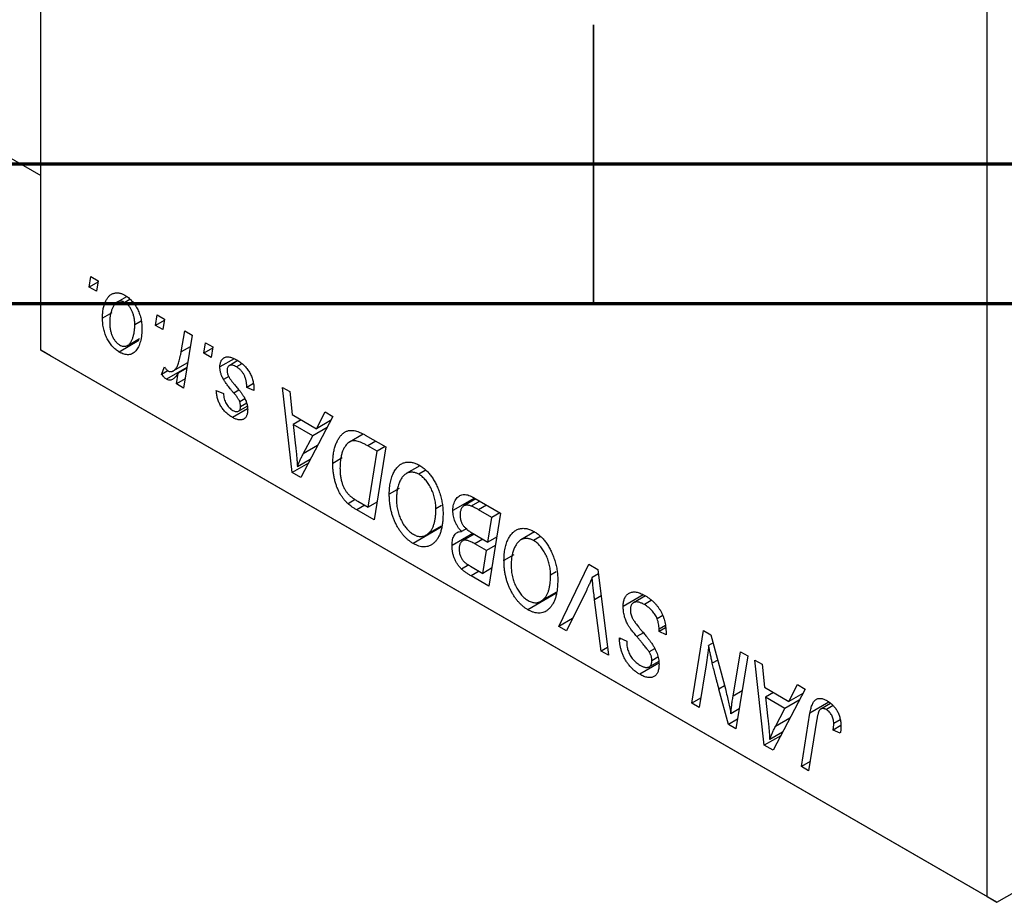
# Model space of a CAD drawing. Units: millimetres. Extents: x 15 to 461, y -16 to 292.
# Drawn here: x 194 to 230, y -16 to 15 of the extents above; entities that cross this region are included whole.
import ezdxf

# ---------------------------------------------------------------- set-up
doc = ezdxf.new("R2010")
doc.units = ezdxf.units.MM

msp = doc.modelspace()

# ---------------------------------------------------------------- linework, layer by layer
at = {"color": 7, "linetype": 'Continuous', "lineweight": 25}
for p, q in [((90.225, 70.18), (195.172, 9.595)), ((195.172, 3.338), (195.172, 35.183)), ((229.113, -16.256), (229.113, 15.589)), ((196.912, 5.599), (196.972, 5.973)), ((197.222, 5.778), (196.912, 5.599)), ((196.972, 5.973), (197.229, 5.825)), ((197.229, 5.825), (197.175, 5.447)), ((197.175, 5.447), (196.912, 5.599)), ((198.253, 5.254), (197.916, 5.059)), ((198.371, 5.152), (198.19, 5.047)), ((197.724, 4.678), (197.39, 4.485)), ((199.29, 4.226), (199.35, 4.6)), ((199.35, 4.6), (199.607, 4.452)), ((198.781, 4.376), (198.547, 4.241)), ((199.601, 4.405), (199.29, 4.226)), ((199.607, 4.452), (199.554, 4.074)), ((199.554, 4.074), (199.29, 4.226)), ((200.211, 3.272), (200.342, 4.028)), ((200.342, 4.028), (200.602, 3.877)), ((198.697, 3.678), (197.99, 3.27)), ((198.292, 3.505), (198.714, 3.749)), ((200.602, 3.877), (200.298, 1.974)), ((201.026, 3.224), (201.086, 3.598)), ((201.086, 3.598), (201.343, 3.45)), ((195.172, 3.338), (229.113, -16.256)), ((195.525, 3.133), (195.172, 3.338)), ((201.336, 3.403), (201.026, 3.224)), ((201.289, 3.072), (201.026, 3.224)), ((201.343, 3.45), (201.289, 3.072)), ((229.466, -16.46), (195.525, 3.133)), ((199.927, 2.591), (200.445, 2.89)), ((202.111, 3.031), (201.6, 2.736)), ((202.244, 2.96), (201.93, 2.779)), ((202.39, 2.847), (202.195, 2.735)), ((199.511, 2.467), (199.613, 2.733)), ((199.736, 2.597), (199.511, 2.467)), ((200.416, 2.712), (199.686, 2.291)), ((200.038, 2.125), (200.103, 2.517)), ((200.414, 2.696), (200.103, 2.517)), ((200.351, 2.306), (200.038, 2.125)), ((200.298, 1.974), (200.038, 2.125)), ((201.916, 2.392), (201.73, 2.284)), ((202.8, 2.138), (202.564, 2.002)), ((201.471, 1.891), (201.729, 1.779)), ((202.821, 1.891), (202.564, 2.002)), ((202.821, 1.929), (202.821, 1.891)), ((203.848, 2.003), (204.107, 1.854)), ((204.187, -1.05), (203.848, 2.003)), ((204.107, 1.854), (204.19, 1.027)), ((202.499, 1.595), (202.314, 1.487)), ((202.56, 1.432), (202.339, 1.304)), ((202.593, 1.231), (202.057, 0.922)), ((202.267, 1.15), (202.58, 1.331)), ((205.069, 0.519), (205.373, 1.123)), ((205.373, 1.123), (205.651, 0.962)), ((204.19, 1.027), (205.069, 0.519)), ((204.515, 0.839), (204.226, 0.672)), ((205.651, 0.962), (204.502, -1.232)), ((205.571, 0.809), (205.069, 0.519)), ((204.226, 0.672), (204.315, -0.099)), ((204.928, 0.267), (204.226, 0.672)), ((205.443, 0.564), (204.928, 0.267)), ((204.586, -0.384), (204.928, 0.267)), ((206.742, 0.329), (206.243, 0.041)), ((206.813, 0.291), (207.546, -0.132)), ((207.237, -0.287), (206.906, -0.096)), ((206.916, -2.292), (207.237, -0.287)), ((207.546, -0.132), (207.128, -2.748)), ((207.526, -0.12), (207.237, -0.287)), ((204.842, -0.583), (204.38, -0.849)), ((205.99, -0.528), (205.65, -0.725)), ((204.774, -0.712), (204.187, -1.05)), ((204.502, -1.232), (204.187, -1.05)), ((208.771, -0.807), (208.281, -1.089)), ((208.965, -0.982), (208.735, -1.115)), ((208.027, -1.625), (207.675, -1.828)), ((206.456, -2.022), (206.195, -2.172)), ((206.542, -2.076), (206.916, -2.292)), ((207.23, -2.111), (206.916, -2.292)), ((210.727, -1.968), (209.957, -2.412)), ((210.781, -1.999), (210.351, -2.247)), ((210.918, -2.078), (210.615, -2.252)), ((210.669, -1.934), (211.66, -2.507)), ((207.128, -2.748), (206.511, -2.392)), ((209.55, -2.238), (209.346, -2.355)), ((211.351, -2.662), (210.869, -2.384)), ((211.21, -3.545), (211.351, -2.662)), ((211.66, -2.507), (211.242, -5.123)), ((211.64, -2.495), (211.351, -2.662)), ((209.534, -3.014), (208.529, -3.594)), ((208.999, -3.292), (209.539, -2.981)), ((209.54, -2.974), (209.062, -3.25)), ((210.451, -3.06), (210.266, -3.167)), ((210.673, -3.236), (209.925, -3.668)), ((210.716, -3.26), (210.324, -3.486)), ((210.664, -3.231), (211.21, -3.545)), ((211.523, -3.365), (211.21, -3.545)), ((212.885, -3.182), (212.396, -3.464)), ((213.079, -3.357), (212.849, -3.49)), ((211.161, -3.851), (210.742, -3.61)), ((211.03, -4.667), (211.161, -3.851)), ((211.474, -3.67), (211.161, -3.851)), ((212.141, -4), (211.789, -4.203)), ((210.523, -4.363), (210.266, -4.512)), ((210.59, -4.412), (211.03, -4.667)), ((211.344, -4.486), (211.03, -4.667)), ((213.75, -6.571), (214.832, -4.337)), ((214.832, -4.337), (215.16, -4.527)), ((215.16, -4.527), (215.539, -7.603)), ((211.242, -5.123), (210.609, -4.757)), ((213.664, -4.613), (213.46, -4.73)), ((215.18, -4.687), (214.955, -4.817)), ((214.745, -5.276), (214.028, -6.731)), ((213.648, -5.389), (212.644, -5.969)), ((213.113, -5.667), (213.653, -5.356)), ((213.654, -5.349), (213.176, -5.625)), ((215.279, -7.454), (215.041, -5.614)), ((216.784, -5.436), (216.064, -5.851)), ((216.86, -5.475), (216.434, -5.721)), ((217.073, -5.64), (216.823, -5.784)), ((214.248, -6.284), (213.75, -6.571)), ((217.483, -6.181), (217.283, -6.297)), ((214.028, -6.731), (213.75, -6.571)), ((217.587, -6.618), (217.349, -6.756)), ((217.349, -6.756), (217.351, -6.665)), ((217.58, -6.532), (217.351, -6.665)), ((215.934, -7.04), (215.935, -6.979)), ((215.994, -7.006), (215.934, -7.04)), ((215.935, -6.979), (216.192, -7.097)), ((217.606, -6.869), (217.349, -6.756)), ((218.523, -9.326), (218.942, -6.71)), ((218.942, -6.71), (219.213, -6.867)), ((219.213, -6.867), (219.728, -8.807)), ((215.504, -7.324), (215.279, -7.454)), ((216.192, -7.097), (216.191, -7.162)), ((217.185, -7.376), (216.996, -7.486)), ((219.291, -7.158), (219.129, -7.251)), ((215.539, -7.603), (215.279, -7.454)), ((217.307, -7.673), (217.092, -7.797)), ((220.006, -9.068), (220.271, -7.477)), ((220.531, -7.628), (220.108, -10.241)), ((220.271, -7.477), (220.531, -7.628)), ((217.343, -7.89), (216.657, -8.286)), ((217, -8.017), (217.332, -7.825)), ((219.036, -7.948), (218.785, -9.477)), ((220.787, -7.775), (221.045, -7.924)), ((221.126, -10.829), (220.787, -7.775)), ((221.045, -7.924), (221.128, -8.752)), ((219.837, -10.085), (219.5, -8.813)), ((221.128, -8.752), (222.007, -9.259)), ((222.59, -8.816), (221.44, -11.01)), ((222.007, -9.259), (222.311, -8.655)), ((222.311, -8.655), (222.59, -8.816)), ((218.839, -9.144), (218.523, -9.326)), ((221.454, -8.94), (221.165, -9.107)), ((221.165, -9.107), (221.253, -9.877)), ((221.866, -9.512), (221.165, -9.107)), ((222.51, -8.969), (222.007, -9.259)), ((218.785, -9.477), (218.523, -9.326)), ((220.224, -9.528), (219.927, -9.7)), ((221.524, -10.162), (221.866, -9.512)), ((222.381, -9.214), (221.866, -9.512)), ((223.496, -9.329), (223.149, -9.53)), ((223.598, -9.41), (223.351, -9.552)), ((222.456, -11.596), (222.762, -9.679)), ((220.164, -9.896), (219.837, -10.085)), ((220.108, -10.241), (219.837, -10.085)), ((223.013, -9.895), (222.716, -11.747)), ((223.872, -10.125), (223.593, -10.286)), ((223.852, -9.915), (223.617, -10.051)), ((221.713, -10.49), (221.126, -10.829)), ((221.78, -10.361), (221.319, -10.628)), ((223.851, -10.398), (223.593, -10.286)), ((221.44, -11.01), (221.126, -10.829)), ((222.769, -11.415), (222.456, -11.596)), ((222.716, -11.747), (222.456, -11.596)), ((229.466, -16.46), (232.829, -14.519)), ((229.113, -16.256), (229.466, -16.46))]:
    msp.add_line(p, q, dxfattribs=at)
at = {"color": 7, "linetype": 'Continuous', "lineweight": 35}
for p, q in [((215, 5), (215, 15)), ((215, 10), (215, 5))]:
    msp.add_line(p, q, dxfattribs=at)
at = {"color": 7, "linetype": 'Continuous', "lineweight": 70}
for p, q in [((410, 10), (20, 10)), ((415, 5), (15, 5))]:
    msp.add_line(p, q, dxfattribs=at)
at = {"color": 8, "linetype": 'Continuous', "lineweight": 25}
for p, q in [((200.535, 3.459), (200.211, 3.272)), ((202.279, 1.897), (202.102, 1.795)), ((207.196, 0.071), (206.906, -0.096)), ((205.102, -0.085), (204.586, -0.384)), ((206.8, -2.225), (206.511, -2.392)), ((211.158, -2.217), (210.869, -2.384)), ((211.032, -3.443), (210.742, -3.61)), ((210.898, -4.59), (210.609, -4.757)), ((215.277, -5.477), (215.041, -5.614)), ((216.788, -6.796), (216.552, -6.932)), ((219.454, -7.775), (219.261, -7.887)), ((219.699, -8.698), (219.5, -8.813)), ((220.328, -8.883), (220.006, -9.068)), ((223.442, -9.286), (222.762, -9.679)), ((222.041, -9.864), (221.524, -10.162))]:
    msp.add_line(p, q, dxfattribs=at)
at = {"color": 7, "linetype": 'Continuous', "lineweight": 25}
for points, knots in [([(197.39, 4.485), (197.39, 4.516), (197.391, 4.578), (197.396, 4.667), (197.405, 4.751), (197.418, 4.83), (197.434, 4.905), (197.454, 4.975), (197.477, 5.04), (197.504, 5.101), (197.534, 5.156), (197.567, 5.206), (197.6, 5.25), (197.637, 5.288), (197.676, 5.32), (197.717, 5.345), (197.759, 5.366), (197.805, 5.379), (197.851, 5.388), (197.898, 5.391), (197.945, 5.39), (197.994, 5.383), (198.042, 5.372), (198.091, 5.355), (198.141, 5.334), (198.175, 5.315), (198.192, 5.306)], [0, 0, 0, 0, 0.053887, 0.10621, 0.157124, 0.207438, 0.256513, 0.304544, 0.3521, 0.399235, 0.445357, 0.489432, 0.532172, 0.573359, 0.613262, 0.652067, 0.689972, 0.727452, 0.763934, 0.799438, 0.833881, 0.867766, 0.900909, 0.933965, 0.966924, 1, 1, 1, 1]), ([(198.192, 5.306), (198.213, 5.293), (198.256, 5.267), (198.318, 5.22), (198.378, 5.168), (198.435, 5.111), (198.488, 5.049), (198.539, 4.981), (198.587, 4.908), (198.631, 4.83), (198.672, 4.749), (198.707, 4.665), (198.737, 4.579), (198.762, 4.492), (198.78, 4.402), (198.794, 4.311), (198.803, 4.217), (198.803, 4.156), (198.804, 4.124)], [0, 0, 0, 0, 0.061665, 0.120569, 0.178262, 0.235385, 0.291755, 0.34827, 0.406514, 0.466491, 0.52747, 0.588852, 0.650942, 0.715444, 0.781773, 0.85073, 0.923674, 1, 1, 1, 1]), ([(198.19, 5.047), (198.169, 5.058), (198.128, 5.079), (198.067, 5.091), (198.006, 5.09), (197.956, 5.079), (197.917, 5.061), (197.889, 5.041), (197.86, 5.019), (197.834, 4.989), (197.807, 4.955), (197.783, 4.914), (197.759, 4.87), (197.728, 4.804), (197.696, 4.714), (197.668, 4.596), (197.65, 4.471), (197.648, 4.38), (197.647, 4.335)], [0, 0, 0, 0, 0.053425, 0.109478, 0.169112, 0.234618, 0.269752, 0.306737, 0.345761, 0.387171, 0.431313, 0.477881, 0.527419, 0.57983, 0.686161, 0.791027, 0.895339, 1, 1, 1, 1]), ([(198.547, 4.241), (198.546, 4.265), (198.546, 4.312), (198.541, 4.383), (198.533, 4.45), (198.522, 4.515), (198.507, 4.578), (198.49, 4.637), (198.469, 4.694), (198.445, 4.748), (198.419, 4.799), (198.391, 4.846), (198.361, 4.889), (198.33, 4.929), (198.297, 4.964), (198.263, 4.997), (198.227, 5.025), (198.202, 5.04), (198.19, 5.047)], [0, 0, 0, 0, 0.088184, 0.17167, 0.249291, 0.322782, 0.392041, 0.457395, 0.519415, 0.579174, 0.636161, 0.690979, 0.74317, 0.794502, 0.844819, 0.895417, 0.947312, 1, 1, 1, 1]), ([(197.99, 3.27), (197.968, 3.283), (197.927, 3.308), (197.865, 3.354), (197.807, 3.406), (197.751, 3.462), (197.699, 3.525), (197.649, 3.593), (197.602, 3.666), (197.558, 3.744), (197.518, 3.827), (197.484, 3.913), (197.454, 4.001), (197.431, 4.093), (197.412, 4.187), (197.399, 4.284), (197.391, 4.385), (197.39, 4.451), (197.39, 4.485)], [0, 0, 0, 0, 0.058956, 0.115682, 0.17136, 0.22596, 0.280514, 0.335946, 0.392529, 0.450909, 0.511101, 0.572496, 0.635556, 0.700966, 0.769909, 0.842409, 0.918818, 1, 1, 1, 1]), ([(197.647, 4.335), (197.647, 4.311), (197.647, 4.264), (197.653, 4.193), (197.66, 4.125), (197.671, 4.059), (197.685, 3.996), (197.703, 3.936), (197.724, 3.879), (197.748, 3.824), (197.774, 3.772), (197.802, 3.725), (197.831, 3.681), (197.863, 3.641), (197.895, 3.605), (197.929, 3.574), (197.964, 3.545), (197.988, 3.531), (198.001, 3.523)], [0, 0, 0, 0, 0.088579, 0.171767, 0.249812, 0.323733, 0.393217, 0.458994, 0.52142, 0.582134, 0.639459, 0.694571, 0.747013, 0.798162, 0.848236, 0.89777, 0.948207, 1, 1, 1, 1]), ([(198.001, 3.523), (198.022, 3.512), (198.066, 3.489), (198.132, 3.474), (198.195, 3.474), (198.246, 3.484), (198.286, 3.501), (198.315, 3.519), (198.343, 3.543), (198.369, 3.572), (198.395, 3.606), (198.419, 3.645), (198.442, 3.69), (198.47, 3.757), (198.501, 3.848), (198.527, 3.97), (198.544, 4.1), (198.546, 4.194), (198.547, 4.241)], [0, 0, 0, 0, 0.056577, 0.114643, 0.175384, 0.24079, 0.275462, 0.31222, 0.350413, 0.390876, 0.43379, 0.479106, 0.526596, 0.57736, 0.681625, 0.785879, 0.892047, 1, 1, 1, 1]), ([(198.804, 4.124), (198.803, 4.079), (198.802, 3.991), (198.791, 3.866), (198.774, 3.749), (198.75, 3.643), (198.719, 3.545), (198.681, 3.457), (198.635, 3.379), (198.584, 3.31), (198.527, 3.254), (198.465, 3.211), (198.397, 3.183), (198.325, 3.171), (198.248, 3.172), (198.166, 3.19), (198.079, 3.221), (198.02, 3.253), (197.99, 3.27)], [0, 0, 0, 0, 0.0753615, 0.1481167, 0.2185236, 0.286637, 0.3534497, 0.41845, 0.4829585, 0.5466728, 0.6085388, 0.6672966, 0.7232388, 0.7779178, 0.8319684, 0.8865063, 0.9422129, 1, 1, 1, 1]), ([(199.743, 2.592), (199.754, 2.586), (199.776, 2.575), (199.808, 2.566), (199.841, 2.564), (199.874, 2.568), (199.906, 2.58), (199.938, 2.597), (199.97, 2.621), (200.003, 2.652), (200.035, 2.691), (200.064, 2.743), (200.093, 2.804), (200.119, 2.877), (200.144, 2.96), (200.168, 3.054), (200.191, 3.159), (200.204, 3.233), (200.211, 3.272)], [0, 0, 0, 0, 0.0320567, 0.0655625, 0.1004002, 0.1382028, 0.179014, 0.2234514, 0.2718664, 0.3249281, 0.3834484, 0.4487951, 0.5209568, 0.6014006, 0.688814, 0.7846111, 0.8883046, 1, 1, 1, 1]), ([(201.6, 2.736), (201.601, 2.756), (201.601, 2.796), (201.609, 2.85), (201.622, 2.9), (201.64, 2.944), (201.662, 2.983), (201.69, 3.017), (201.723, 3.046), (201.76, 3.069), (201.802, 3.087), (201.849, 3.096), (201.899, 3.097), (201.953, 3.092), (202.011, 3.077), (202.073, 3.055), (202.139, 3.025), (202.184, 3), (202.207, 2.988)], [0, 0, 0, 0, 0.058852, 0.116018, 0.1721, 0.227732, 0.284067, 0.34122, 0.399802, 0.460384, 0.522324, 0.584436, 0.647043, 0.712334, 0.779316, 0.848929, 0.922688, 1, 1, 1, 1]), ([(202.207, 2.988), (202.231, 2.974), (202.276, 2.946), (202.342, 2.899), (202.405, 2.849), (202.463, 2.796), (202.518, 2.738), (202.569, 2.676), (202.616, 2.612), (202.658, 2.544), (202.697, 2.473), (202.731, 2.4), (202.759, 2.326), (202.782, 2.249), (202.799, 2.172), (202.813, 2.092), (202.82, 2.01), (202.821, 1.957), (202.821, 1.929)], [0, 0, 0, 0, 0.071079, 0.13897, 0.203112, 0.264885, 0.325148, 0.383471, 0.441163, 0.499092, 0.556603, 0.614764, 0.673335, 0.732854, 0.795263, 0.860009, 0.927899, 1, 1, 1, 1]), ([(199.613, 2.733), (199.623, 2.717), (199.643, 2.686), (199.676, 2.647), (199.709, 2.614), (199.732, 2.599), (199.743, 2.592)], [0, 0, 0, 0, 0.276003, 0.528775, 0.766566, 1, 1, 1, 1]), ([(200.103, 2.517), (200.086, 2.49), (200.054, 2.439), (200.002, 2.373), (199.95, 2.322), (199.898, 2.286), (199.845, 2.264), (199.793, 2.257), (199.739, 2.265), (199.703, 2.282), (199.686, 2.291)], [0, 0, 0, 0, 0.178471, 0.337989, 0.48161, 0.608663, 0.721372, 0.821967, 0.91329, 1, 1, 1, 1]), ([(201.73, 2.284), (201.719, 2.303), (201.699, 2.341), (201.672, 2.398), (201.65, 2.455), (201.632, 2.512), (201.617, 2.569), (201.607, 2.625), (201.601, 2.681), (201.6, 2.718), (201.6, 2.736)], [0, 0, 0, 0, 0.127256, 0.25168, 0.373898, 0.494721, 0.617081, 0.741318, 0.869061, 1, 1, 1, 1]), ([(202.195, 2.735), (202.17, 2.748), (202.123, 2.773), (202.057, 2.795), (201.997, 2.801), (201.948, 2.79), (201.907, 2.766), (201.878, 2.727), (201.86, 2.675), (201.858, 2.633), (201.857, 2.611)], [0, 0, 0, 0, 0.151123, 0.288739, 0.416554, 0.539742, 0.656529, 0.769283, 0.881509, 1, 1, 1, 1]), ([(201.857, 2.611), (201.858, 2.594), (201.859, 2.561), (201.87, 2.508), (201.886, 2.454), (201.903, 2.417), (201.911, 2.399)], [0, 0, 0, 0, 0.251172, 0.496894, 0.743788, 1, 1, 1, 1]), ([(202.564, 2.002), (202.564, 2.023), (202.564, 2.064), (202.559, 2.126), (202.552, 2.186), (202.542, 2.243), (202.527, 2.298), (202.511, 2.351), (202.49, 2.401), (202.467, 2.449), (202.441, 2.494), (202.413, 2.538), (202.382, 2.577), (202.349, 2.615), (202.314, 2.65), (202.276, 2.681), (202.236, 2.71), (202.209, 2.727), (202.195, 2.735)], [0, 0, 0, 0, 0.082639, 0.160258, 0.233163, 0.301743, 0.365992, 0.427724, 0.486224, 0.542935, 0.59868, 0.653614, 0.708092, 0.762681, 0.819025, 0.876581, 0.937043, 1, 1, 1, 1]), ([(199.686, 2.291), (199.673, 2.299), (199.646, 2.317), (199.604, 2.357), (199.558, 2.407), (199.527, 2.446), (199.511, 2.467)], [0, 0, 0, 0, 0.200734, 0.431429, 0.695976, 1, 1, 1, 1]), ([(202.102, 1.795), (202.079, 1.822), (202.035, 1.874), (201.973, 1.951), (201.917, 2.021), (201.867, 2.085), (201.824, 2.143), (201.786, 2.195), (201.755, 2.241), (201.738, 2.27), (201.73, 2.284)], [0, 0, 0, 0, 0.175104, 0.336641, 0.483545, 0.615462, 0.732507, 0.835766, 0.924528, 1, 1, 1, 1]), ([(201.911, 2.399), (201.916, 2.389), (201.927, 2.367), (201.948, 2.334), (201.972, 2.297), (202.001, 2.257), (202.034, 2.212), (202.071, 2.165), (202.113, 2.113), (202.142, 2.078), (202.157, 2.06)], [0, 0, 0, 0, 0.080283, 0.171103, 0.276532, 0.393564, 0.524392, 0.668749, 0.827732, 1, 1, 1, 1]), ([(202.057, 0.922), (202.035, 0.935), (201.993, 0.96), (201.931, 1.004), (201.873, 1.05), (201.818, 1.1), (201.766, 1.153), (201.718, 1.21), (201.674, 1.269), (201.633, 1.331), (201.596, 1.396), (201.565, 1.463), (201.537, 1.531), (201.515, 1.6), (201.497, 1.671), (201.483, 1.744), (201.474, 1.818), (201.472, 1.866), (201.471, 1.891)], [0, 0, 0, 0, 0.07225, 0.141018, 0.206059, 0.269164, 0.330027, 0.389406, 0.447953, 0.506347, 0.564487, 0.622371, 0.680199, 0.739599, 0.800735, 0.864194, 0.93042, 1, 1, 1, 1]), ([(201.729, 1.779), (201.73, 1.747), (201.734, 1.687), (201.753, 1.593), (201.782, 1.505), (201.823, 1.421), (201.873, 1.345), (201.931, 1.278), (201.998, 1.219), (202.045, 1.19), (202.069, 1.175)], [0, 0, 0, 0, 0.145058, 0.276504, 0.398306, 0.515263, 0.630097, 0.745793, 0.868001, 1, 1, 1, 1]), ([(202.314, 1.487), (202.311, 1.495), (202.304, 1.513), (202.291, 1.541), (202.271, 1.573), (202.247, 1.61), (202.218, 1.65), (202.184, 1.695), (202.145, 1.744), (202.117, 1.777), (202.102, 1.795)], [0, 0, 0, 0, 0.06849, 0.150949, 0.248595, 0.363966, 0.496464, 0.644974, 0.813896, 1, 1, 1, 1]), ([(202.157, 2.06), (202.175, 2.039), (202.209, 1.999), (202.257, 1.941), (202.3, 1.887), (202.339, 1.838), (202.373, 1.794), (202.402, 1.755), (202.427, 1.72), (202.454, 1.68), (202.482, 1.632), (202.511, 1.573), (202.537, 1.513), (202.558, 1.451), (202.575, 1.389), (202.588, 1.326), (202.595, 1.264), (202.596, 1.223), (202.596, 1.202)], [0, 0, 0, 0, 0.081881, 0.157335, 0.225441, 0.287158, 0.342152, 0.390244, 0.432081, 0.467328, 0.530587, 0.593669, 0.657793, 0.72303, 0.789229, 0.856822, 0.926983, 1, 1, 1, 1]), ([(202.339, 1.304), (202.339, 1.32), (202.339, 1.351), (202.333, 1.398), (202.326, 1.443), (202.318, 1.473), (202.314, 1.487)], [0, 0, 0, 0, 0.276974, 0.532375, 0.774752, 1, 1, 1, 1]), ([(202.596, 1.202), (202.596, 1.181), (202.595, 1.14), (202.589, 1.083), (202.576, 1.033), (202.56, 0.987), (202.539, 0.948), (202.514, 0.913), (202.483, 0.885), (202.448, 0.861), (202.41, 0.845), (202.368, 0.835), (202.323, 0.832), (202.276, 0.836), (202.225, 0.847), (202.172, 0.865), (202.115, 0.889), (202.077, 0.911), (202.057, 0.922)], [0, 0, 0, 0, 0.065575, 0.128562, 0.189782, 0.249457, 0.3086, 0.367348, 0.427807, 0.488612, 0.549953, 0.611151, 0.671683, 0.733076, 0.796748, 0.861808, 0.929045, 1, 1, 1, 1]), ([(202.069, 1.175), (202.088, 1.164), (202.125, 1.145), (202.178, 1.131), (202.225, 1.132), (202.265, 1.147), (202.298, 1.171), (202.322, 1.207), (202.337, 1.251), (202.339, 1.286), (202.339, 1.304)], [0, 0, 0, 0, 0.140825, 0.27227, 0.398399, 0.525337, 0.650227, 0.768763, 0.882486, 1, 1, 1, 1]), ([(205.65, -0.725), (205.65, -0.691), (205.65, -0.623), (205.656, -0.527), (205.665, -0.433), (205.677, -0.345), (205.692, -0.261), (205.712, -0.182), (205.733, -0.106), (205.768, -0.013), (205.816, 0.092), (205.881, 0.202), (205.953, 0.293), (206.019, 0.355), (206.076, 0.394), (206.119, 0.419), (206.164, 0.437), (206.211, 0.45), (206.259, 0.46), (206.31, 0.462), (206.362, 0.461), (206.398, 0.455), (206.416, 0.452)], [0, 0, 0, 0, 0.052452, 0.103815, 0.153847, 0.203251, 0.25154, 0.299114, 0.346, 0.392481, 0.482122, 0.566403, 0.646146, 0.722004, 0.758498, 0.794325, 0.82942, 0.864146, 0.898169, 0.931984, 0.966048, 1, 1, 1, 1]), ([(206.416, 0.452), (206.445, 0.447), (206.505, 0.434), (206.601, 0.399), (206.704, 0.353), (206.776, 0.312), (206.813, 0.291)], [0, 0, 0, 0, 0.224825, 0.465733, 0.72357, 1, 1, 1, 1]), ([(206.906, -0.096), (206.869, -0.075), (206.798, -0.035), (206.695, 0.013), (206.601, 0.052), (206.514, 0.078), (206.433, 0.09), (206.358, 0.085), (206.287, 0.065), (206.22, 0.03), (206.158, -0.023), (206.101, -0.095), (206.047, -0.184), (205.998, -0.291), (205.957, -0.416), (205.928, -0.559), (205.91, -0.717), (205.908, -0.832), (205.907, -0.891)], [0, 0, 0, 0, 0.062915, 0.120932, 0.174541, 0.224149, 0.271664, 0.31946, 0.368868, 0.420564, 0.475738, 0.536011, 0.602025, 0.674156, 0.750579, 0.829645, 0.912679, 1, 1, 1, 1]), ([(204.315, -0.099), (204.319, -0.136), (204.328, -0.209), (204.338, -0.315), (204.349, -0.416), (204.357, -0.513), (204.365, -0.604), (204.371, -0.69), (204.376, -0.772), (204.379, -0.824), (204.38, -0.849)], [0, 0, 0, 0, 0.1470035, 0.2872716, 0.4217205, 0.5494636, 0.671407, 0.7875598, 0.8970633, 1, 1, 1, 1]), ([(204.38, -0.849), (204.393, -0.813), (204.419, -0.738), (204.467, -0.626), (204.523, -0.506), (204.564, -0.426), (204.586, -0.384)], [0, 0, 0, 0, 0.21607, 0.454799, 0.715604, 1, 1, 1, 1]), ([(207.675, -1.828), (207.675, -1.789), (207.676, -1.711), (207.684, -1.599), (207.696, -1.493), (207.714, -1.392), (207.737, -1.297), (207.764, -1.207), (207.796, -1.124), (207.834, -1.047), (207.875, -0.976), (207.919, -0.913), (207.966, -0.857), (208.015, -0.808), (208.067, -0.767), (208.121, -0.734), (208.178, -0.708), (208.238, -0.691), (208.3, -0.68), (208.362, -0.676), (208.426, -0.678), (208.489, -0.687), (208.554, -0.703), (208.62, -0.726), (208.687, -0.754), (208.731, -0.779), (208.753, -0.791)], [0, 0, 0, 0, 0.051795, 0.102706, 0.152363, 0.20141, 0.249746, 0.297455, 0.344845, 0.392009, 0.438322, 0.482904, 0.52599, 0.567516, 0.607845, 0.646963, 0.685433, 0.723119, 0.76018, 0.796023, 0.830829, 0.865359, 0.899013, 0.932797, 0.966382, 1, 1, 1, 1]), ([(206.195, -2.172), (206.169, -2.147), (206.117, -2.098), (206.043, -2.01), (205.974, -1.915), (205.908, -1.811), (205.849, -1.698), (205.797, -1.577), (205.753, -1.449), (205.715, -1.313), (205.686, -1.172), (205.665, -1.026), (205.652, -0.875), (205.65, -0.776), (205.65, -0.725)], [0, 0, 0, 0, 0.068399, 0.1366601, 0.2059934, 0.2775885, 0.351883, 0.4292789, 0.5112997, 0.5985757, 0.6912952, 0.7885289, 0.8914048, 1, 1, 1, 1]), ([(205.907, -0.891), (205.907, -0.918), (205.908, -0.969), (205.911, -1.046), (205.918, -1.12), (205.928, -1.192), (205.939, -1.261), (205.953, -1.327), (205.97, -1.391), (205.99, -1.452), (206.011, -1.51), (206.035, -1.566), (206.061, -1.619), (206.088, -1.669), (206.118, -1.716), (206.149, -1.761), (206.183, -1.802), (206.206, -1.828), (206.218, -1.84)], [0, 0, 0, 0, 0.0874471, 0.1698532, 0.2487234, 0.3230177, 0.3933724, 0.4601285, 0.523179, 0.583882, 0.6417016, 0.6973284, 0.7504393, 0.8013819, 0.8519377, 0.9015654, 0.9505224, 1, 1, 1, 1]), ([(208.735, -1.115), (208.719, -1.106), (208.688, -1.088), (208.641, -1.07), (208.594, -1.054), (208.547, -1.044), (208.501, -1.04), (208.455, -1.04), (208.409, -1.045), (208.363, -1.054), (208.319, -1.069), (208.276, -1.092), (208.234, -1.12), (208.196, -1.156), (208.158, -1.197), (208.122, -1.245), (208.088, -1.3), (208.056, -1.361), (208.027, -1.427), (208.001, -1.497), (207.98, -1.572), (207.962, -1.651), (207.949, -1.734), (207.939, -1.822), (207.933, -1.913), (207.932, -1.976), (207.932, -2.008)], [0, 0, 0, 0, 0.030176, 0.060293, 0.090803, 0.121741, 0.153666, 0.186656, 0.220594, 0.25591, 0.292425, 0.329862, 0.368912, 0.409588, 0.452023, 0.496192, 0.542678, 0.591467, 0.641257, 0.690858, 0.741213, 0.791552, 0.842645, 0.894004, 0.946744, 1, 1, 1, 1]), ([(208.753, -0.791), (208.773, -0.803), (208.811, -0.826), (208.868, -0.865), (208.923, -0.909), (208.976, -0.955), (209.029, -1.005), (209.079, -1.059), (209.129, -1.117), (209.176, -1.178), (209.222, -1.243), (209.267, -1.311), (209.308, -1.383), (209.348, -1.457), (209.384, -1.536), (209.421, -1.617), (209.453, -1.702), (209.484, -1.79), (209.512, -1.879), (209.537, -1.97), (209.557, -2.061), (209.574, -2.152), (209.587, -2.243), (209.596, -2.335), (209.602, -2.427), (209.603, -2.487), (209.603, -2.518)], [0, 0, 0, 0, 0.037871, 0.075237, 0.11171, 0.148029, 0.183728, 0.219856, 0.256064, 0.292697, 0.329695, 0.367325, 0.405491, 0.444657, 0.485073, 0.526789, 0.569693, 0.61444, 0.660121, 0.706461, 0.752896, 0.800235, 0.848718, 0.897827, 0.948312, 1, 1, 1, 1]), ([(209.346, -2.355), (209.345, -2.322), (209.344, -2.257), (209.336, -2.158), (209.322, -2.062), (209.302, -1.967), (209.277, -1.873), (209.245, -1.782), (209.208, -1.692), (209.165, -1.605), (209.12, -1.522), (209.071, -1.445), (209.02, -1.373), (208.967, -1.308), (208.912, -1.25), (208.855, -1.197), (208.795, -1.152), (208.755, -1.127), (208.735, -1.115)], [0, 0, 0, 0, 0.078033, 0.152299, 0.22365, 0.292087, 0.357858, 0.42248, 0.486131, 0.549178, 0.610839, 0.669701, 0.726227, 0.781477, 0.835572, 0.889574, 0.944401, 1, 1, 1, 1]), ([(206.218, -1.84), (206.227, -1.85), (206.246, -1.869), (206.278, -1.896), (206.313, -1.926), (206.352, -1.954), (206.394, -1.984), (206.44, -2.015), (206.49, -2.046), (206.525, -2.066), (206.542, -2.076)], [0, 0, 0, 0, 0.088885, 0.18856, 0.296421, 0.416746, 0.545791, 0.686729, 0.838076, 1, 1, 1, 1]), ([(208.529, -3.594), (208.5, -3.576), (208.441, -3.54), (208.355, -3.474), (208.273, -3.4), (208.194, -3.318), (208.12, -3.227), (208.048, -3.128), (207.981, -3.02), (207.918, -2.905), (207.861, -2.784), (207.811, -2.658), (207.769, -2.528), (207.734, -2.395), (207.708, -2.258), (207.689, -2.117), (207.677, -1.973), (207.676, -1.877), (207.675, -1.828)], [0, 0, 0, 0, 0.057263, 0.112568, 0.166985, 0.220742, 0.275104, 0.330458, 0.387584, 0.447151, 0.508197, 0.570573, 0.634393, 0.700852, 0.770128, 0.84281, 0.919314, 1, 1, 1, 1]), ([(207.932, -2.008), (207.933, -2.043), (207.934, -2.11), (207.941, -2.212), (207.956, -2.312), (207.975, -2.409), (208, -2.505), (208.031, -2.597), (208.066, -2.688), (208.108, -2.775), (208.153, -2.857), (208.201, -2.935), (208.252, -3.006), (208.304, -3.07), (208.359, -3.129), (208.417, -3.181), (208.477, -3.227), (208.517, -3.252), (208.538, -3.265)], [0, 0, 0, 0, 0.080233, 0.156686, 0.228935, 0.298158, 0.36508, 0.429725, 0.492502, 0.554569, 0.615156, 0.672906, 0.72873, 0.782677, 0.836275, 0.890041, 0.944187, 1, 1, 1, 1]), ([(209.957, -2.412), (209.958, -2.373), (209.961, -2.296), (209.98, -2.19), (210.013, -2.096), (210.058, -2.014), (210.112, -1.945), (210.174, -1.893), (210.243, -1.857), (210.32, -1.84), (210.401, -1.839), (210.487, -1.854), (210.577, -1.885), (210.638, -1.918), (210.669, -1.934)], [0, 0, 0, 0, 0.088578, 0.176365, 0.264048, 0.353928, 0.442467, 0.526724, 0.607259, 0.686569, 0.765062, 0.842252, 0.920056, 1, 1, 1, 1]), ([(206.511, -2.392), (206.479, -2.373), (206.418, -2.337), (206.332, -2.281), (206.259, -2.228), (206.215, -2.19), (206.195, -2.172)], [0, 0, 0, 0, 0.30603, 0.57481, 0.80566, 1, 1, 1, 1]), ([(209.062, -3.25), (209.085, -3.23), (209.131, -3.189), (209.189, -3.111), (209.237, -3.019), (209.278, -2.914), (209.308, -2.794), (209.331, -2.662), (209.343, -2.514), (209.345, -2.409), (209.346, -2.355)], [0, 0, 0, 0, 0.113035, 0.226833, 0.343503, 0.463933, 0.588336, 0.718997, 0.855944, 1, 1, 1, 1]), ([(210.266, -3.167), (210.242, -3.141), (210.195, -3.088), (210.132, -3.001), (210.078, -2.909), (210.034, -2.814), (209.999, -2.715), (209.974, -2.615), (209.96, -2.513), (209.958, -2.446), (209.957, -2.412)], [0, 0, 0, 0, 0.126608, 0.247435, 0.365969, 0.484667, 0.605544, 0.729814, 0.860223, 1, 1, 1, 1]), ([(210.615, -2.252), (210.596, -2.246), (210.56, -2.235), (210.508, -2.226), (210.458, -2.221), (210.413, -2.224), (210.37, -2.235), (210.332, -2.257), (210.299, -2.289), (210.269, -2.33), (210.244, -2.379), (210.227, -2.435), (210.216, -2.498), (210.215, -2.545), (210.214, -2.569)], [0, 0, 0, 0, 0.084404, 0.16478, 0.243557, 0.319988, 0.396094, 0.47394, 0.555073, 0.641872, 0.730844, 0.818954, 0.908236, 1, 1, 1, 1]), ([(210.869, -2.384), (210.854, -2.375), (210.824, -2.358), (210.783, -2.335), (210.745, -2.315), (210.711, -2.296), (210.682, -2.281), (210.656, -2.269), (210.634, -2.259), (210.621, -2.254), (210.615, -2.252)], [0, 0, 0, 0, 0.179752, 0.343748, 0.491948, 0.624351, 0.741161, 0.842384, 0.929856, 1, 1, 1, 1]), ([(209.603, -2.518), (209.602, -2.581), (209.6, -2.703), (209.584, -2.876), (209.558, -3.033), (209.521, -3.175), (209.473, -3.302), (209.415, -3.413), (209.346, -3.51), (209.291, -3.561), (209.264, -3.587)], [0, 0, 0, 0, 0.1409755, 0.2756587, 0.405254, 0.529661, 0.6505885, 0.7685867, 0.8846941, 1, 1, 1, 1]), ([(210.214, -2.569), (210.214, -2.586), (210.215, -2.619), (210.219, -2.669), (210.227, -2.717), (210.238, -2.764), (210.252, -2.809), (210.269, -2.852), (210.29, -2.893), (210.313, -2.933), (210.341, -2.972), (210.374, -3.01), (210.41, -3.048), (210.452, -3.085), (210.499, -3.122), (210.55, -3.16), (210.606, -3.195), (210.644, -3.219), (210.664, -3.231)], [0, 0, 0, 0, 0.066266, 0.129062, 0.187439, 0.242568, 0.294745, 0.345267, 0.394489, 0.443474, 0.49418, 0.548994, 0.609496, 0.674326, 0.745687, 0.82396, 0.908624, 1, 1, 1, 1]), ([(209.925, -3.668), (209.926, -3.629), (209.928, -3.553), (209.944, -3.452), (209.97, -3.364), (210.008, -3.292), (210.057, -3.234), (210.116, -3.194), (210.186, -3.17), (210.239, -3.168), (210.266, -3.167)], [0, 0, 0, 0, 0.139737, 0.27085, 0.396572, 0.518678, 0.638194, 0.756304, 0.875627, 1, 1, 1, 1]), ([(211.789, -4.203), (211.789, -4.164), (211.79, -4.086), (211.798, -3.974), (211.81, -3.868), (211.828, -3.767), (211.851, -3.672), (211.878, -3.582), (211.91, -3.499), (211.948, -3.422), (211.989, -3.351), (212.033, -3.288), (212.08, -3.232), (212.129, -3.183), (212.181, -3.142), (212.235, -3.109), (212.292, -3.083), (212.352, -3.066), (212.414, -3.055), (212.476, -3.051), (212.54, -3.053), (212.604, -3.062), (212.669, -3.078), (212.734, -3.101), (212.801, -3.129), (212.845, -3.154), (212.868, -3.166)], [0, 0, 0, 0, 0.051795, 0.102706, 0.152363, 0.20141, 0.249746, 0.297455, 0.344845, 0.392009, 0.438322, 0.482904, 0.52599, 0.567516, 0.607845, 0.646963, 0.685433, 0.723119, 0.76018, 0.796023, 0.830829, 0.865359, 0.899013, 0.932797, 0.966382, 1, 1, 1, 1]), ([(212.868, -3.166), (212.887, -3.178), (212.925, -3.201), (212.982, -3.24), (213.037, -3.284), (213.09, -3.33), (213.143, -3.38), (213.193, -3.434), (213.243, -3.492), (213.291, -3.553), (213.336, -3.618), (213.381, -3.686), (213.422, -3.758), (213.462, -3.832), (213.498, -3.911), (213.535, -3.992), (213.567, -4.077), (213.598, -4.165), (213.626, -4.254), (213.651, -4.345), (213.671, -4.436), (213.688, -4.527), (213.701, -4.618), (213.711, -4.71), (213.716, -4.802), (213.717, -4.862), (213.717, -4.893)], [0, 0, 0, 0, 0.037871, 0.075237, 0.11171, 0.148029, 0.183728, 0.219856, 0.256064, 0.292697, 0.329695, 0.367325, 0.405491, 0.444657, 0.485073, 0.526789, 0.569693, 0.61444, 0.660121, 0.706461, 0.752896, 0.800235, 0.848718, 0.897827, 0.948312, 1, 1, 1, 1]), ([(208.538, -3.265), (208.562, -3.278), (208.61, -3.303), (208.68, -3.329), (208.749, -3.344), (208.816, -3.347), (208.881, -3.339), (208.944, -3.321), (209.005, -3.291), (209.042, -3.264), (209.062, -3.25)], [0, 0, 0, 0, 0.117728, 0.233769, 0.350965, 0.4701, 0.593538, 0.722044, 0.856958, 1, 1, 1, 1]), ([(210.324, -3.486), (210.313, -3.493), (210.29, -3.505), (210.261, -3.531), (210.237, -3.563), (210.217, -3.6), (210.201, -3.642), (210.19, -3.691), (210.183, -3.745), (210.182, -3.784), (210.182, -3.804)], [0, 0, 0, 0, 0.123467, 0.244945, 0.364273, 0.485492, 0.607054, 0.732837, 0.864398, 1, 1, 1, 1]), ([(210.742, -3.61), (210.718, -3.596), (210.672, -3.57), (210.605, -3.537), (210.544, -3.511), (210.488, -3.491), (210.438, -3.479), (210.395, -3.474), (210.356, -3.475), (210.334, -3.483), (210.324, -3.486)], [0, 0, 0, 0, 0.16478, 0.317369, 0.458139, 0.586478, 0.703401, 0.810687, 0.908475, 1, 1, 1, 1]), ([(212.849, -3.49), (212.833, -3.481), (212.802, -3.464), (212.755, -3.445), (212.708, -3.429), (212.661, -3.419), (212.615, -3.415), (212.569, -3.415), (212.523, -3.42), (212.477, -3.429), (212.433, -3.444), (212.39, -3.467), (212.349, -3.495), (212.31, -3.531), (212.272, -3.572), (212.236, -3.62), (212.202, -3.675), (212.17, -3.736), (212.141, -3.802), (212.115, -3.872), (212.094, -3.947), (212.076, -4.026), (212.063, -4.109), (212.053, -4.197), (212.047, -4.288), (212.046, -4.351), (212.046, -4.383)], [0, 0, 0, 0, 0.030176, 0.060293, 0.090803, 0.121741, 0.153666, 0.186656, 0.220594, 0.25591, 0.292425, 0.329862, 0.368912, 0.409588, 0.452023, 0.496192, 0.542678, 0.591467, 0.641257, 0.690858, 0.741213, 0.791552, 0.842645, 0.894004, 0.946744, 1, 1, 1, 1]), ([(213.46, -4.73), (213.46, -4.697), (213.458, -4.632), (213.45, -4.533), (213.436, -4.437), (213.416, -4.342), (213.391, -4.248), (213.359, -4.157), (213.322, -4.067), (213.279, -3.98), (213.234, -3.897), (213.185, -3.82), (213.134, -3.748), (213.081, -3.683), (213.026, -3.625), (212.969, -3.572), (212.91, -3.527), (212.869, -3.502), (212.849, -3.49)], [0, 0, 0, 0, 0.078033, 0.152299, 0.22365, 0.292087, 0.357858, 0.42248, 0.486131, 0.549178, 0.610839, 0.669701, 0.726227, 0.781477, 0.835572, 0.889574, 0.944401, 1, 1, 1, 1]), ([(209.264, -3.587), (209.239, -3.607), (209.19, -3.645), (209.107, -3.685), (209.022, -3.711), (208.931, -3.72), (208.837, -3.713), (208.738, -3.69), (208.635, -3.651), (208.565, -3.613), (208.529, -3.594)], [0, 0, 0, 0, 0.136649, 0.267317, 0.392462, 0.514504, 0.634349, 0.753991, 0.875713, 1, 1, 1, 1]), ([(210.266, -4.512), (210.24, -4.484), (210.188, -4.431), (210.12, -4.337), (210.061, -4.238), (210.011, -4.132), (209.972, -4.021), (209.944, -3.905), (209.927, -3.785), (209.926, -3.708), (209.925, -3.668)], [0, 0, 0, 0, 0.119928, 0.235269, 0.350507, 0.46798, 0.589731, 0.717624, 0.853308, 1, 1, 1, 1]), ([(210.182, -3.804), (210.182, -3.825), (210.184, -3.865), (210.191, -3.926), (210.206, -3.986), (210.225, -4.044), (210.249, -4.098), (210.276, -4.149), (210.307, -4.194), (210.341, -4.237), (210.385, -4.277), (210.441, -4.319), (210.511, -4.366), (210.562, -4.396), (210.59, -4.412)], [0, 0, 0, 0, 0.087384, 0.169067, 0.245795, 0.32049, 0.391012, 0.456907, 0.520234, 0.58197, 0.653444, 0.747012, 0.862036, 1, 1, 1, 1]), ([(212.644, -5.969), (212.614, -5.951), (212.555, -5.915), (212.469, -5.849), (212.387, -5.775), (212.308, -5.693), (212.234, -5.602), (212.162, -5.503), (212.095, -5.395), (212.032, -5.28), (211.975, -5.159), (211.925, -5.033), (211.883, -4.903), (211.848, -4.77), (211.822, -4.633), (211.803, -4.492), (211.791, -4.348), (211.79, -4.252), (211.789, -4.203)], [0, 0, 0, 0, 0.057263, 0.112568, 0.166985, 0.220742, 0.275104, 0.330458, 0.387584, 0.447151, 0.508197, 0.570573, 0.634393, 0.700852, 0.770128, 0.84281, 0.919314, 1, 1, 1, 1]), ([(210.609, -4.757), (210.59, -4.747), (210.554, -4.726), (210.502, -4.693), (210.454, -4.661), (210.409, -4.63), (210.368, -4.6), (210.33, -4.571), (210.297, -4.541), (210.276, -4.521), (210.266, -4.512)], [0, 0, 0, 0, 0.160667, 0.311308, 0.450626, 0.580101, 0.699851, 0.808858, 0.908906, 1, 1, 1, 1]), ([(212.046, -4.383), (212.047, -4.418), (212.048, -4.485), (212.056, -4.587), (212.07, -4.687), (212.089, -4.784), (212.114, -4.88), (212.145, -4.972), (212.18, -5.063), (212.222, -5.15), (212.267, -5.232), (212.315, -5.31), (212.366, -5.381), (212.419, -5.445), (212.473, -5.504), (212.531, -5.556), (212.591, -5.602), (212.631, -5.627), (212.652, -5.64)], [0, 0, 0, 0, 0.080233, 0.156686, 0.228935, 0.298158, 0.36508, 0.429725, 0.492502, 0.554569, 0.615156, 0.672906, 0.72873, 0.782677, 0.836275, 0.890041, 0.944187, 1, 1, 1, 1]), ([(213.176, -5.625), (213.199, -5.605), (213.245, -5.564), (213.303, -5.486), (213.351, -5.394), (213.392, -5.289), (213.422, -5.169), (213.445, -5.037), (213.458, -4.889), (213.459, -4.784), (213.46, -4.73)], [0, 0, 0, 0, 0.113035, 0.226833, 0.343503, 0.463933, 0.588336, 0.718997, 0.855944, 1, 1, 1, 1]), ([(213.717, -4.893), (213.716, -4.956), (213.714, -5.078), (213.698, -5.251), (213.672, -5.408), (213.635, -5.55), (213.587, -5.677), (213.529, -5.788), (213.46, -5.885), (213.406, -5.936), (213.378, -5.962)], [0, 0, 0, 0, 0.1409755, 0.2756587, 0.405254, 0.529661, 0.6505885, 0.7685867, 0.8846941, 1, 1, 1, 1]), ([(214.955, -4.817), (214.944, -4.841), (214.924, -4.887), (214.894, -4.956), (214.865, -5.019), (214.838, -5.079), (214.813, -5.134), (214.789, -5.185), (214.767, -5.233), (214.752, -5.262), (214.745, -5.276)], [0, 0, 0, 0, 0.155139, 0.301202, 0.438884, 0.568691, 0.688567, 0.80093, 0.905061, 1, 1, 1, 1]), ([(215.041, -5.614), (215.035, -5.573), (215.025, -5.493), (215.01, -5.378), (214.998, -5.268), (214.986, -5.165), (214.976, -5.069), (214.967, -4.979), (214.96, -4.895), (214.956, -4.842), (214.955, -4.817)], [0, 0, 0, 0, 0.151929, 0.2959, 0.432574, 0.56142, 0.682341, 0.796113, 0.901992, 1, 1, 1, 1]), ([(212.652, -5.64), (212.676, -5.653), (212.724, -5.678), (212.794, -5.704), (212.863, -5.719), (212.93, -5.722), (212.995, -5.714), (213.058, -5.696), (213.119, -5.666), (213.157, -5.639), (213.176, -5.625)], [0, 0, 0, 0, 0.117728, 0.233769, 0.350965, 0.4701, 0.593538, 0.722044, 0.856958, 1, 1, 1, 1]), ([(216.064, -5.851), (216.064, -5.822), (216.066, -5.765), (216.076, -5.686), (216.092, -5.614), (216.116, -5.551), (216.147, -5.495), (216.183, -5.446), (216.227, -5.406), (216.277, -5.374), (216.333, -5.35), (216.393, -5.335), (216.458, -5.332), (216.526, -5.336), (216.599, -5.352), (216.675, -5.378), (216.756, -5.413), (216.812, -5.444), (216.84, -5.46)], [0, 0, 0, 0, 0.064063, 0.126107, 0.186256, 0.245249, 0.304005, 0.363142, 0.423185, 0.484539, 0.546603, 0.607929, 0.669556, 0.731585, 0.795104, 0.860914, 0.928802, 1, 1, 1, 1]), ([(216.84, -5.46), (216.87, -5.478), (216.929, -5.513), (217.015, -5.574), (217.095, -5.638), (217.17, -5.707), (217.239, -5.779), (217.302, -5.856), (217.359, -5.937), (217.411, -6.022), (217.457, -6.112), (217.497, -6.206), (217.531, -6.306), (217.558, -6.41), (217.58, -6.519), (217.594, -6.632), (217.604, -6.75), (217.606, -6.829), (217.606, -6.869)], [0, 0, 0, 0, 0.069813, 0.135756, 0.198279, 0.257801, 0.314499, 0.369728, 0.423862, 0.477334, 0.531777, 0.587807, 0.646597, 0.708548, 0.77428, 0.844627, 0.919771, 1, 1, 1, 1]), ([(213.378, -5.962), (213.353, -5.982), (213.304, -6.02), (213.221, -6.06), (213.136, -6.086), (213.045, -6.095), (212.951, -6.088), (212.852, -6.065), (212.749, -6.026), (212.679, -5.988), (212.644, -5.969)], [0, 0, 0, 0, 0.136649, 0.267317, 0.392462, 0.514504, 0.634349, 0.753991, 0.875713, 1, 1, 1, 1]), ([(216.552, -6.932), (216.532, -6.908), (216.493, -6.862), (216.438, -6.794), (216.388, -6.732), (216.344, -6.674), (216.305, -6.621), (216.273, -6.573), (216.245, -6.53), (216.216, -6.479), (216.186, -6.417), (216.154, -6.341), (216.127, -6.264), (216.104, -6.184), (216.086, -6.102), (216.073, -6.019), (216.065, -5.934), (216.064, -5.879), (216.064, -5.851)], [0, 0, 0, 0, 0.075997, 0.145862, 0.209346, 0.266593, 0.318313, 0.363687, 0.403716, 0.437756, 0.501182, 0.565346, 0.631167, 0.699697, 0.770608, 0.843961, 0.920277, 1, 1, 1, 1]), ([(216.823, -5.784), (216.804, -5.773), (216.767, -5.753), (216.714, -5.729), (216.663, -5.71), (216.616, -5.697), (216.571, -5.691), (216.529, -5.691), (216.491, -5.696), (216.456, -5.708), (216.424, -5.725), (216.396, -5.746), (216.373, -5.773), (216.354, -5.803), (216.339, -5.839), (216.329, -5.879), (216.322, -5.923), (216.321, -5.956), (216.321, -5.972)], [0, 0, 0, 0, 0.077104, 0.151107, 0.221012, 0.288111, 0.353658, 0.416427, 0.478853, 0.540527, 0.600859, 0.658915, 0.715398, 0.771409, 0.826731, 0.88297, 0.940769, 1, 1, 1, 1]), ([(216.321, -5.972), (216.321, -5.996), (216.323, -6.042), (216.336, -6.115), (216.357, -6.189), (216.377, -6.237), (216.388, -6.261)], [0, 0, 0, 0, 0.262351, 0.512683, 0.755331, 1, 1, 1, 1]), ([(217.283, -6.297), (217.274, -6.273), (217.255, -6.226), (217.215, -6.156), (217.167, -6.086), (217.111, -6.017), (217.048, -5.95), (216.978, -5.889), (216.902, -5.831), (216.85, -5.8), (216.823, -5.784)], [0, 0, 0, 0, 0.101633, 0.207178, 0.319002, 0.440827, 0.569558, 0.70449, 0.847807, 1, 1, 1, 1]), ([(216.388, -6.261), (216.394, -6.274), (216.409, -6.303), (216.437, -6.348), (216.471, -6.4), (216.513, -6.457), (216.562, -6.521), (216.618, -6.591), (216.681, -6.668), (216.725, -6.721), (216.749, -6.749)], [0, 0, 0, 0, 0.071655, 0.157052, 0.257531, 0.373864, 0.506125, 0.65449, 0.819085, 1, 1, 1, 1]), ([(217.351, -6.665), (217.351, -6.634), (217.349, -6.575), (217.335, -6.481), (217.315, -6.389), (217.294, -6.327), (217.283, -6.297)], [0, 0, 0, 0, 0.263644, 0.515552, 0.760584, 1, 1, 1, 1]), ([(216.657, -8.286), (216.621, -8.264), (216.552, -8.222), (216.452, -8.145), (216.36, -8.06), (216.276, -7.966), (216.201, -7.865), (216.133, -7.756), (216.075, -7.639), (216.024, -7.518), (215.984, -7.394), (215.955, -7.272), (215.937, -7.153), (215.935, -7.078), (215.934, -7.04)], [0, 0, 0, 0, 0.093705, 0.181461, 0.264701, 0.344698, 0.423293, 0.501994, 0.581872, 0.665001, 0.749324, 0.83241, 0.915482, 1, 1, 1, 1]), ([(216.996, -7.486), (216.986, -7.472), (216.966, -7.442), (216.93, -7.394), (216.886, -7.337), (216.835, -7.272), (216.776, -7.199), (216.708, -7.117), (216.633, -7.028), (216.58, -6.965), (216.552, -6.932)], [0, 0, 0, 0, 0.068475, 0.152312, 0.252478, 0.368738, 0.501963, 0.651234, 0.817531, 1, 1, 1, 1]), ([(216.749, -6.749), (216.767, -6.77), (216.802, -6.811), (216.852, -6.872), (216.897, -6.927), (216.938, -6.978), (216.975, -7.024), (217.006, -7.065), (217.034, -7.101), (217.05, -7.124), (217.058, -7.134)], [0, 0, 0, 0, 0.172642, 0.330919, 0.476652, 0.608091, 0.727004, 0.830999, 0.922499, 1, 1, 1, 1]), ([(216.191, -7.162), (216.191, -7.186), (216.192, -7.232), (216.204, -7.307), (216.222, -7.383), (216.248, -7.46), (216.279, -7.537), (216.319, -7.61), (216.364, -7.681), (216.415, -7.747), (216.472, -7.809), (216.533, -7.865), (216.598, -7.916), (216.642, -7.943), (216.665, -7.957)], [0, 0, 0, 0, 0.08218, 0.1629, 0.243329, 0.324985, 0.406155, 0.485584, 0.565597, 0.647922, 0.731777, 0.81743, 0.906898, 1, 1, 1, 1]), ([(217.058, -7.134), (217.082, -7.169), (217.128, -7.236), (217.188, -7.339), (217.238, -7.44), (217.279, -7.539), (217.311, -7.637), (217.334, -7.734), (217.347, -7.832), (217.348, -7.895), (217.349, -7.927)], [0, 0, 0, 0, 0.139518, 0.270409, 0.394742, 0.513131, 0.630361, 0.748691, 0.87196, 1, 1, 1, 1]), ([(219.129, -7.251), (219.115, -7.367), (219.088, -7.602), (219.053, -7.832), (219.036, -7.948)], [0, 0, 0, 0, 0.496159, 1, 1, 1, 1]), ([(219.261, -7.887), (219.251, -7.841), (219.228, -7.746), (219.197, -7.595), (219.163, -7.428), (219.141, -7.312), (219.129, -7.251)], [0, 0, 0, 0, 0.212177, 0.448901, 0.711491, 1, 1, 1, 1]), ([(217.092, -7.797), (217.092, -7.783), (217.091, -7.757), (217.087, -7.716), (217.079, -7.676), (217.069, -7.636), (217.055, -7.598), (217.038, -7.559), (217.018, -7.522), (217.003, -7.498), (216.996, -7.486)], [0, 0, 0, 0, 0.138833, 0.272733, 0.399006, 0.521115, 0.640682, 0.759436, 0.877627, 1, 1, 1, 1]), ([(217.349, -7.927), (217.349, -7.954), (217.347, -8.008), (217.339, -8.083), (217.324, -8.15), (217.304, -8.209), (217.278, -8.261), (217.246, -8.305), (217.208, -8.342), (217.165, -8.371), (217.116, -8.392), (217.063, -8.404), (217.006, -8.407), (216.945, -8.402), (216.879, -8.386), (216.808, -8.361), (216.734, -8.328), (216.683, -8.3), (216.657, -8.286)], [0, 0, 0, 0, 0.066693, 0.131022, 0.192633, 0.25246, 0.311271, 0.36977, 0.428017, 0.487385, 0.546826, 0.606416, 0.666886, 0.728073, 0.791764, 0.857836, 0.927254, 1, 1, 1, 1]), ([(216.665, -7.957), (216.682, -7.966), (216.714, -7.984), (216.76, -8.005), (216.804, -8.022), (216.844, -8.033), (216.883, -8.04), (216.918, -8.04), (216.95, -8.036), (216.98, -8.027), (217.007, -8.014), (217.029, -7.995), (217.049, -7.973), (217.064, -7.946), (217.077, -7.915), (217.086, -7.879), (217.092, -7.841), (217.092, -7.812), (217.092, -7.797)], [0, 0, 0, 0, 0.078874, 0.153238, 0.223467, 0.291561, 0.355687, 0.41829, 0.478582, 0.538275, 0.596891, 0.653438, 0.709664, 0.765428, 0.821453, 0.878621, 0.938009, 1, 1, 1, 1]), ([(219.5, -8.813), (219.488, -8.768), (219.463, -8.678), (219.428, -8.548), (219.396, -8.423), (219.364, -8.304), (219.336, -8.191), (219.309, -8.084), (219.284, -7.983), (219.269, -7.918), (219.261, -7.887)], [0, 0, 0, 0, 0.147332, 0.288495, 0.422604, 0.550785, 0.67258, 0.788449, 0.897293, 1, 1, 1, 1]), ([(219.728, -8.807), (219.748, -8.89), (219.787, -9.051), (219.84, -9.284), (219.887, -9.498), (219.914, -9.634), (219.927, -9.7)], [0, 0, 0, 0, 0.279135, 0.538445, 0.779157, 1, 1, 1, 1]), ([(219.927, -9.7), (219.93, -9.653), (219.938, -9.554), (219.956, -9.403), (219.978, -9.239), (219.997, -9.127), (220.006, -9.068)], [0, 0, 0, 0, 0.215514, 0.454705, 0.715314, 1, 1, 1, 1]), ([(222.762, -9.679), (222.768, -9.647), (222.778, -9.585), (222.799, -9.5), (222.823, -9.424), (222.848, -9.357), (222.877, -9.3), (222.908, -9.252), (222.942, -9.214), (222.979, -9.186), (223.019, -9.165), (223.062, -9.153), (223.106, -9.147), (223.153, -9.148), (223.204, -9.158), (223.256, -9.174), (223.311, -9.197), (223.349, -9.217), (223.368, -9.228)], [0, 0, 0, 0, 0.091113, 0.17658, 0.255685, 0.329789, 0.398138, 0.462079, 0.521438, 0.576814, 0.630312, 0.682206, 0.733234, 0.78474, 0.836474, 0.889225, 0.943604, 1, 1, 1, 1]), ([(223.351, -9.552), (223.338, -9.545), (223.311, -9.531), (223.272, -9.517), (223.236, -9.511), (223.201, -9.511), (223.169, -9.519), (223.139, -9.534), (223.114, -9.559), (223.095, -9.584), (223.081, -9.611), (223.071, -9.637), (223.061, -9.667), (223.051, -9.703), (223.041, -9.743), (223.031, -9.789), (223.022, -9.84), (223.016, -9.876), (223.013, -9.895)], [0, 0, 0, 0, 0.0631847, 0.1250225, 0.1851019, 0.2460898, 0.3071185, 0.3701259, 0.4358745, 0.5065775, 0.5457221, 0.5911145, 0.6432179, 0.7013632, 0.7663657, 0.8373319, 0.9152472, 1, 1, 1, 1]), ([(223.368, -9.228), (223.387, -9.239), (223.424, -9.262), (223.479, -9.301), (223.53, -9.344), (223.579, -9.388), (223.624, -9.437), (223.666, -9.489), (223.705, -9.543), (223.74, -9.601), (223.772, -9.661), (223.799, -9.725), (223.822, -9.79), (223.841, -9.858), (223.856, -9.928), (223.866, -10.001), (223.873, -10.076), (223.874, -10.125), (223.874, -10.151)], [0, 0, 0, 0, 0.06813, 0.132536, 0.194316, 0.253693, 0.311225, 0.367699, 0.424071, 0.480227, 0.536872, 0.594511, 0.653828, 0.716061, 0.781127, 0.84976, 0.922402, 1, 1, 1, 1]), ([(221.253, -9.877), (221.258, -9.914), (221.266, -9.987), (221.277, -10.093), (221.287, -10.195), (221.296, -10.291), (221.303, -10.382), (221.31, -10.469), (221.315, -10.55), (221.317, -10.602), (221.319, -10.628)], [0, 0, 0, 0, 0.1470035, 0.2872716, 0.4217205, 0.5494636, 0.671407, 0.7875598, 0.8970633, 1, 1, 1, 1]), ([(223.617, -10.051), (223.616, -10.025), (223.615, -9.975), (223.6, -9.897), (223.577, -9.824), (223.545, -9.754), (223.505, -9.691), (223.459, -9.635), (223.407, -9.588), (223.37, -9.564), (223.351, -9.552)], [0, 0, 0, 0, 0.148499, 0.282516, 0.407163, 0.526583, 0.643429, 0.756607, 0.874737, 1, 1, 1, 1]), ([(221.319, -10.628), (221.331, -10.592), (221.358, -10.517), (221.405, -10.404), (221.461, -10.285), (221.503, -10.204), (221.524, -10.162)], [0, 0, 0, 0, 0.21607, 0.454799, 0.715604, 1, 1, 1, 1]), ([(223.593, -10.286), (223.597, -10.262), (223.604, -10.218), (223.61, -10.154), (223.616, -10.1), (223.616, -10.066), (223.617, -10.051)], [0, 0, 0, 0, 0.314016, 0.58682, 0.814658, 1, 1, 1, 1]), ([(223.874, -10.151), (223.873, -10.194), (223.871, -10.28), (223.858, -10.359), (223.851, -10.398)], [0, 0, 0, 0, 0.500764, 1, 1, 1, 1])]:
    msp.add_open_spline(points, degree=3, knots=knots, dxfattribs=at)

doc.saveas('drawing.dxf')
